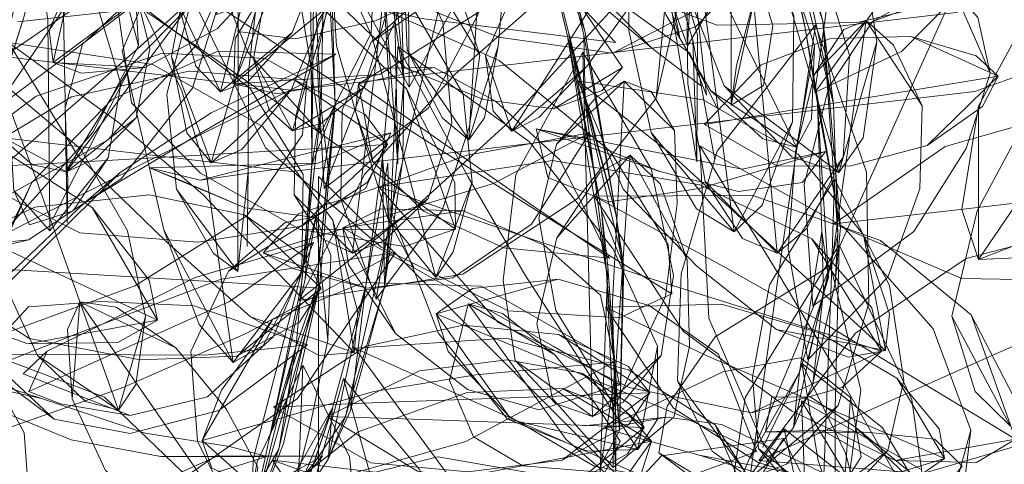
# Model space of a CAD drawing. Units: metres. Extents: x 1.34 to 7.32, y -4.93 to -0.42.
# Drawn here: x 4.39 to 4.42, y -4.28 to -4.26 of the extents above; entities that cross this region are included whole.
import ezdxf

# ---------------------------------------------------------------- set-up
doc = ezdxf.new("R2010")
doc.units = ezdxf.units.M
doc.header["$MEASUREMENT"] = 0

# ---------------------------------------------------------------- blocks, each defined once
blk = doc.blocks.new('0822c376-5858-45ab-9039-bf84843d7883')
at = {"color": 18, "lineweight": 9, "true_color": 0x000000}
for p, q in [((4.447298, -4.255547), (4.423438, -4.264228)), ((4.41595, -4.255883), (4.418222, -4.264677)), ((4.405845, -4.262548), (4.406178, -4.258979)), ((4.420736, -4.262744), (4.423349, -4.260092)), ((4.391724, -4.264704), (4.394386, -4.26114)), ((4.396696, -4.264111), (4.392687, -4.261057)), ((4.394024, -4.260939), (4.394692, -4.263284)), ((4.419436, -4.261601), (4.418601, -4.261934)), ((4.391833, -4.265369), (4.387775, -4.26241)), ((4.413846, -4.266743), (4.413031, -4.26233)), ((4.412918, -4.262805), (4.413918, -4.26481)), ((4.392322, -4.263227), (4.389893, -4.267179)), ((4.387427, -4.263813), (4.388743, -4.26732)), ((4.400089, -4.264917), (4.400038, -4.268194)), ((4.391027, -4.266684), (4.392487, -4.265199)), ((4.392639, -4.265578), (4.393504, -4.269329)), ((4.39485, -4.267495), (4.399201, -4.26686)), ((4.391892, -4.267206), (4.39059, -4.268319)), ((4.386104, -4.270282), (4.390433, -4.268051)), ((4.398323, -4.268034), (4.399338, -4.269642)), ((4.399115, -4.268843), (4.397985, -4.269052)), ((4.421112, -4.27559), (4.418439, -4.269881)), ((4.411617, -4.271164), (4.420001, -4.273796)), ((4.390402, -4.271978), (4.389948, -4.273005)), ((4.392262, -4.276174), (4.39512, -4.275488)), ((4.421441, -4.27816), (4.417046, -4.275639)), ((4.41206, -4.276236), (4.408995, -4.276562)), ((4.415357, -4.278872), (4.413858, -4.276516)), ((4.417812, -4.276715), (4.419571, -4.2768)), ((4.421524, -4.27832), (4.426166, -4.276946))]:
    blk.add_line(p, q, dxfattribs=at)
for points in [[(4.406393, -4.236782), (4.410161, -4.2431), (4.414637, -4.25252), (4.415772, -4.255653), (4.417833, -4.261625), (4.416272, -4.25574), (4.418222, -4.264677), (4.418389, -4.26949), (4.417851, -4.271607), (4.417796, -4.269386), (4.416971, -4.274571)], [(4.423438, -4.264228), (4.398219, -4.267175), (4.373001, -4.264228), (4.349141, -4.255547), (4.327928, -4.2416)], [(4.402367, -4.263806), (4.401178, -4.250577), (4.400755, -4.243477)], [(4.4155, -4.258047), (4.412841, -4.262538), (4.413087, -4.258097), (4.411801, -4.246758), (4.415153, -4.249994)], [(4.402163, -4.257573), (4.401303, -4.24713), (4.401178, -4.250577), (4.40063, -4.247189), (4.402149, -4.266888)], [(4.402149, -4.266888), (4.401961, -4.257685), (4.400755, -4.24725), (4.401442, -4.257601)], [(4.39931, -4.264852), (4.399447, -4.257112), (4.398469, -4.248528), (4.398911, -4.257075), (4.398442, -4.248383), (4.399067, -4.256975)], [(4.399825, -4.264718), (4.399603, -4.257013), (4.398791, -4.248352), (4.399067, -4.256975), (4.39897, -4.266921)], [(4.398724, -4.27115), (4.399825, -4.264718), (4.399447, -4.257112), (4.398816, -4.248494), (4.399603, -4.257013)], [(4.41373, -4.250141), (4.412023, -4.255282), (4.412554, -4.259855), (4.414186, -4.264017), (4.418425, -4.267216), (4.419825, -4.26238), (4.419318, -4.265934)], [(4.419825, -4.26238), (4.419104, -4.257897), (4.417236, -4.253693), (4.41373, -4.250141), (4.414933, -4.254959)], [(4.398247, -4.262043), (4.399409, -4.259057), (4.399743, -4.255462), (4.398793, -4.251453), (4.395812, -4.254486), (4.394485, -4.25778)], [(4.394692, -4.263284), (4.395598, -4.264229), (4.397806, -4.255242), (4.398793, -4.251453)], [(4.402559, -4.26406), (4.40246, -4.251547), (4.400461, -4.254162), (4.400068, -4.257167)], [(4.409006, -4.262134), (4.409064, -4.264557), (4.408403, -4.262184), (4.40607, -4.252218), (4.407244, -4.257317), (4.409043, -4.26198), (4.406157, -4.251991), (4.407799, -4.257367), (4.406428, -4.251984)], [(4.402492, -4.2627), (4.402336, -4.259203), (4.403473, -4.255645), (4.406404, -4.252119), (4.405392, -4.255983), (4.404764, -4.266001)], [(4.373693, -4.261309), (4.398219, -4.264175), (4.422746, -4.261309), (4.445951, -4.252866), (4.422746, -4.261309), (4.398219, -4.264175), (4.373693, -4.261309), (4.350488, -4.252866)], [(4.423349, -4.260092), (4.425924, -4.257184), (4.427578, -4.253061), (4.419976, -4.260881), (4.41754, -4.264263), (4.420736, -4.262744)], [(4.423239, -4.253633), (4.420135, -4.25595), (4.418196, -4.259489), (4.41754, -4.264263)], [(4.399157, -4.254006), (4.395942, -4.256461), (4.394428, -4.259548), (4.393789, -4.262937)], [(4.395257, -4.266859), (4.398211, -4.264155), (4.39959, -4.260913), (4.400062, -4.257537), (4.399157, -4.254006), (4.397996, -4.257487)], [(4.4015, -4.254216), (4.398618, -4.257231), (4.397311, -4.260305), (4.396812, -4.26302), (4.3974, -4.264893), (4.398258, -4.26567), (4.399285, -4.265413), (4.400908, -4.26406)], [(4.4015, -4.254216), (4.40053, -4.257807), (4.398258, -4.26567), (4.396812, -4.26302)], [(4.398258, -4.26567), (4.400908, -4.26406), (4.402092, -4.261534), (4.402432, -4.258156), (4.4015, -4.254216)], [(4.402753, -4.254518), (4.401246, -4.256014), (4.399988, -4.258976), (4.399156, -4.262975), (4.399419, -4.267806)], [(4.410643, -4.258369), (4.412495, -4.254905), (4.413151, -4.258736), (4.414562, -4.269403)], [(4.41086, -4.258374), (4.411005, -4.254925), (4.41278, -4.257982), (4.416861, -4.266276), (4.413692, -4.264198), (4.415611, -4.265964), (4.416861, -4.266276), (4.417409, -4.265243), (4.417529, -4.262543)], [(4.416861, -4.266276), (4.417529, -4.262543), (4.416519, -4.259397), (4.414401, -4.256789), (4.411005, -4.254925)], [(4.414424, -4.254717), (4.412796, -4.25964), (4.412847, -4.263935), (4.413482, -4.267542)], [(4.414649, -4.263269), (4.414444, -4.264732), (4.414438, -4.257497), (4.413328, -4.25467)], [(4.413328, -4.25467), (4.414791, -4.255549), (4.415567, -4.257764), (4.415374, -4.260526), (4.414649, -4.263269)], [(4.414444, -4.264732), (4.415646, -4.264004), (4.415988, -4.261793), (4.415054, -4.258737), (4.413328, -4.25467)], [(4.418575, -4.266642), (4.418815, -4.262886), (4.417521, -4.258746), (4.414424, -4.254717), (4.415138, -4.259413), (4.416144, -4.270187), (4.418575, -4.266642), (4.417228, -4.269286)], [(4.418425, -4.267216), (4.41602, -4.259004), (4.414933, -4.254959)], [(4.411156, -4.255107), (4.411573, -4.25905), (4.412841, -4.262538)], [(4.389555, -4.255415), (4.387386, -4.259784), (4.38701, -4.263306), (4.387373, -4.265809), (4.389909, -4.267188)], [(4.395379, -4.256206), (4.399538, -4.255509), (4.396502, -4.257887), (4.389421, -4.263153), (4.392799, -4.263339), (4.395487, -4.261904)], [(4.389938, -4.269072), (4.389966, -4.267525), (4.389865, -4.264829), (4.389938, -4.269072), (4.389909, -4.267188), (4.392487, -4.265199), (4.392992, -4.262649), (4.392134, -4.259182), (4.389555, -4.255415)], [(4.391724, -4.264704), (4.389909, -4.267188), (4.389772, -4.259389), (4.389555, -4.255415)], [(4.395487, -4.261904), (4.397892, -4.259309), (4.399538, -4.255509)], [(4.410561, -4.255815), (4.412553, -4.262252), (4.411724, -4.258043), (4.413182, -4.266816)], [(4.397185, -4.256785), (4.394577, -4.260647), (4.393619, -4.264325), (4.39397, -4.267823)], [(4.397185, -4.256785), (4.396253, -4.260727), (4.396234, -4.270865), (4.39397, -4.267823), (4.395343, -4.270196)], [(4.396624, -4.267156), (4.396629, -4.263503), (4.397033, -4.25997), (4.397185, -4.256785)], [(4.402998, -4.258264), (4.396094, -4.263943), (4.401471, -4.263594), (4.40548, -4.261072), (4.40835, -4.256965)], [(4.400068, -4.257167), (4.400651, -4.26057), (4.402559, -4.26406), (4.404525, -4.26049), (4.404939, -4.25712)], [(4.41393, -4.261781), (4.419111, -4.26168), (4.42353, -4.26061), (4.426876, -4.256816), (4.418265, -4.258044)], [(4.423582, -4.270425), (4.428612, -4.268482), (4.431597, -4.265198), (4.433044, -4.261466), (4.432574, -4.256953)], [(4.425659, -4.260944), (4.428327, -4.258078), (4.432574, -4.256953), (4.430318, -4.260433), (4.428246, -4.263557), (4.423582, -4.270425)], [(4.398211, -4.264155), (4.396386, -4.266356), (4.395257, -4.266859), (4.394353, -4.265741), (4.393789, -4.262937), (4.395257, -4.266859), (4.397996, -4.257487)], [(4.398364, -4.262281), (4.396227, -4.262008), (4.398364, -4.262281), (4.401321, -4.26161), (4.404539, -4.26008), (4.407574, -4.257352), (4.403857, -4.258415), (4.395448, -4.261386), (4.395753, -4.260092)], [(4.401286, -4.259358), (4.400679, -4.25777), (4.397977, -4.257404), (4.398832, -4.26267), (4.399294, -4.265768), (4.396612, -4.262766), (4.395553, -4.26013)], [(4.404141, -4.265392), (4.403806, -4.261672), (4.401851, -4.257514)], [(4.408403, -4.262184), (4.40985, -4.270889), (4.409064, -4.264557), (4.410198, -4.268797), (4.409043, -4.26198), (4.407799, -4.257367), (4.409006, -4.262134)], [(4.391432, -4.266021), (4.394666, -4.262564), (4.396886, -4.257543), (4.392819, -4.260693), (4.389546, -4.263192), (4.383261, -4.267891)], [(4.394485, -4.25778), (4.394024, -4.260939), (4.395598, -4.264229), (4.398247, -4.262043), (4.396636, -4.263842), (4.395598, -4.264229)], [(4.402163, -4.257573), (4.402367, -4.263806), (4.401442, -4.257601), (4.401821, -4.263955), (4.401583, -4.266669), (4.401825, -4.269208), (4.401776, -4.266864)], [(4.391455, -4.26667), (4.391922, -4.26394), (4.391014, -4.260909), (4.388673, -4.258044), (4.387774, -4.262063), (4.387807, -4.265326), (4.38797, -4.267869), (4.389297, -4.269364)], [(4.388673, -4.258044), (4.389222, -4.261576), (4.389297, -4.269364), (4.391455, -4.26667), (4.390158, -4.268629)], [(4.41393, -4.261781), (4.408074, -4.259597), (4.413737, -4.258722), (4.418265, -4.258044)], [(4.41312, -4.260571), (4.412278, -4.258738), (4.410695, -4.258072), (4.408775, -4.259803), (4.41152, -4.262623)], [(4.414562, -4.269403), (4.413169, -4.268545), (4.411495, -4.265739), (4.414562, -4.269403), (4.416706, -4.265336), (4.416754, -4.261432), (4.415473, -4.257931)], [(4.38318, -4.26617), (4.382706, -4.271786), (4.385507, -4.267551), (4.387665, -4.264324), (4.391547, -4.258616), (4.387544, -4.259311), (4.39012, -4.258436), (4.391547, -4.258616)], [(4.39257, -4.262536), (4.391547, -4.258616), (4.392418, -4.259972)], [(4.411631, -4.258468), (4.408202, -4.259264), (4.406331, -4.260746), (4.405374, -4.2629)], [(4.406357, -4.265691), (4.405657, -4.264946), (4.405374, -4.2629), (4.406357, -4.265691), (4.409102, -4.26331), (4.410671, -4.261135), (4.411681, -4.259607), (4.411631, -4.258468)], [(4.406357, -4.265691), (4.409963, -4.25999), (4.411631, -4.258468)], [(4.410643, -4.258369), (4.41067, -4.261977), (4.411495, -4.265739)], [(4.41086, -4.258374), (4.412041, -4.261379), (4.413692, -4.264198)], [(4.408765, -4.268187), (4.411678, -4.264465), (4.412221, -4.258819), (4.406127, -4.265452), (4.402786, -4.268502), (4.398487, -4.271932)], [(4.399881, -4.262533), (4.399629, -4.25869), (4.401191, -4.262217), (4.403548, -4.271084), (4.401766, -4.268879), (4.402731, -4.270702)], [(4.404893, -4.267561), (4.404554, -4.264316), (4.402776, -4.261259), (4.399629, -4.25869)], [(4.411678, -4.264465), (4.412564, -4.260707), (4.412221, -4.258819), (4.407817, -4.260442)], [(4.388116, -4.261651), (4.392429, -4.261188), (4.389253, -4.259374), (4.385888, -4.25912), (4.3828, -4.26009)], [(4.396094, -4.263943), (4.396137, -4.262265), (4.397984, -4.259272), (4.396094, -4.263943), (4.397695, -4.26431), (4.401471, -4.263594)], [(4.399294, -4.265768), (4.401163, -4.262071), (4.401286, -4.259358)], [(4.38507, -4.265651), (4.383939, -4.270166), (4.392628, -4.262566), (4.395997, -4.259483)], [(4.39457, -4.264095), (4.395997, -4.259483), (4.391325, -4.260379), (4.387875, -4.262745)], [(4.382706, -4.271786), (4.387876, -4.269119), (4.390887, -4.265731), (4.39257, -4.262536), (4.392418, -4.259972)], [(4.389421, -4.263153), (4.389268, -4.261957), (4.390132, -4.259966), (4.389421, -4.263153), (4.390467, -4.263545), (4.392799, -4.263339)], [(4.40246, -4.264126), (4.39934, -4.261118), (4.395902, -4.259792), (4.391711, -4.26049)], [(4.410436, -4.263336), (4.408868, -4.261039), (4.406466, -4.260066), (4.403311, -4.259804), (4.399654, -4.260679), (4.402437, -4.263361)], [(4.41312, -4.260571), (4.413535, -4.264361), (4.412918, -4.262805), (4.408775, -4.259803), (4.40951, -4.260909), (4.41152, -4.262623)], [(4.394335, -4.260288), (4.399486, -4.26367), (4.403751, -4.266404), (4.40803, -4.26909), (4.412259, -4.271687)], [(4.405888, -4.263077), (4.400679, -4.260779), (4.394335, -4.260288), (4.397255, -4.266297), (4.401533, -4.269967), (4.406217, -4.272318)], [(4.407817, -4.260442), (4.404278, -4.263566), (4.400908, -4.267285), (4.398487, -4.271932)], [(4.401377, -4.260406), (4.405863, -4.262221), (4.410067, -4.262809)], [(4.43074, -4.260135), (4.425881, -4.264242), (4.423531, -4.268626), (4.422589, -4.272513)], [(4.394822, -4.262625), (4.391711, -4.26049), (4.392318, -4.264645), (4.394855, -4.267237)], [(4.408868, -4.261039), (4.410182, -4.26242), (4.403002, -4.261532), (4.399654, -4.260679)], [(4.400089, -4.264917), (4.401157, -4.262398), (4.403788, -4.260602), (4.401961, -4.268314), (4.401338, -4.271879)], [(4.403788, -4.260602), (4.402771, -4.260958), (4.401157, -4.262398)], [(4.404791, -4.265503), (4.405174, -4.262884), (4.403788, -4.260602), (4.404621, -4.26122), (4.405174, -4.262884)], [(4.415374, -4.260526), (4.414444, -4.264732), (4.415646, -4.264004)], [(4.424012, -4.263549), (4.422686, -4.260522), (4.419125, -4.268435), (4.417466, -4.272142), (4.421188, -4.269392)], [(4.421553, -4.260573), (4.419668, -4.261634), (4.422686, -4.260522)], [(4.421188, -4.269392), (4.423115, -4.266323), (4.424012, -4.263549), (4.423547, -4.261498), (4.422686, -4.260522), (4.421553, -4.260573)], [(4.389419, -4.268898), (4.392322, -4.263227), (4.394386, -4.26114), (4.392134, -4.260962), (4.390509, -4.262474), (4.389865, -4.264829)], [(4.398601, -4.270891), (4.397177, -4.273594), (4.39606, -4.274216), (4.394812, -4.272813), (4.393504, -4.269329), (4.39606, -4.274216), (4.395073, -4.267198), (4.394165, -4.264199), (4.392687, -4.261057), (4.391969, -4.262725), (4.392639, -4.265578)], [(4.425659, -4.260944), (4.423576, -4.264767), (4.423582, -4.270425)], [(4.376225, -4.273376), (4.37875, -4.274088), (4.382409, -4.272396), (4.383083, -4.271372), (4.38199, -4.272727), (4.383628, -4.271584), (4.386861, -4.266078), (4.388348, -4.261446)], [(4.419446, -4.267202), (4.417558, -4.261768), (4.413927, -4.266419), (4.412606, -4.270954)], [(4.417558, -4.261768), (4.416774, -4.266984), (4.416179, -4.271048)], [(4.419668, -4.261634), (4.418057, -4.264064), (4.417137, -4.267653), (4.417466, -4.272142)], [(4.417833, -4.261625), (4.418389, -4.26949), (4.418289, -4.27129), (4.418478, -4.269239), (4.417184, -4.26189), (4.417628, -4.264681), (4.418039, -4.271089)], [(4.417273, -4.274117), (4.420234, -4.271075), (4.421414, -4.267813), (4.421496, -4.264755), (4.419436, -4.261601), (4.418191, -4.270337)], [(4.421496, -4.264755), (4.420433, -4.262519), (4.419436, -4.261601), (4.417529, -4.263587)], [(4.417796, -4.269386), (4.417628, -4.264681), (4.418478, -4.269239), (4.417833, -4.261625), (4.418222, -4.264677)], [(4.410445, -4.270894), (4.410198, -4.268797), (4.408441, -4.262028), (4.410487, -4.270687), (4.410198, -4.268797), (4.409006, -4.262134)], [(4.418601, -4.261934), (4.417529, -4.263587), (4.416821, -4.266453), (4.416549, -4.270038), (4.417273, -4.274117), (4.418191, -4.270337)], [(4.424302, -4.263651), (4.42108, -4.262192), (4.418113, -4.262272)], [(4.423725, -4.264777), (4.424302, -4.263651), (4.423493, -4.262906), (4.42108, -4.262192)], [(4.393098, -4.263231), (4.387775, -4.26241), (4.39033, -4.266599), (4.393593, -4.269751), (4.39671, -4.272538)], [(4.398535, -4.269309), (4.402376, -4.269936), (4.404278, -4.269305), (4.397708, -4.26464), (4.394822, -4.262625)], [(4.399881, -4.262533), (4.400855, -4.265885), (4.401766, -4.268879)], [(4.404728, -4.267355), (4.402141, -4.262564), (4.40188, -4.268624), (4.40363, -4.273127), (4.406173, -4.2763)], [(4.411726, -4.273616), (4.410096, -4.270034), (4.407001, -4.266083), (4.402141, -4.262564)], [(4.41152, -4.262623), (4.413352, -4.264025)], [(4.421676, -4.266218), (4.424302, -4.263651), (4.416302, -4.264971), (4.41346, -4.265443), (4.415552, -4.263243), (4.418113, -4.262272)], [(4.393458, -4.262807), (4.388789, -4.26439), (4.384325, -4.267737), (4.380744, -4.273099)], [(4.387875, -4.262745), (4.38507, -4.265651), (4.383797, -4.268557), (4.383939, -4.270166), (4.388512, -4.2697)], [(4.39986, -4.262844), (4.395496, -4.262737), (4.391586, -4.264514), (4.388634, -4.267576)], [(4.391892, -4.267206), (4.395258, -4.265006), (4.39986, -4.262844), (4.394799, -4.2658), (4.39059, -4.268319)], [(4.39862, -4.265819), (4.398779, -4.263868), (4.397242, -4.263008), (4.393458, -4.262807)], [(4.408968, -4.262766), (4.406497, -4.267295), (4.406026, -4.271177), (4.406472, -4.27415)], [(4.411862, -4.273964), (4.412316, -4.271005), (4.411499, -4.267079), (4.408968, -4.262766), (4.409324, -4.276207), (4.406472, -4.27415), (4.407961, -4.275729), (4.409324, -4.276207), (4.411862, -4.273964), (4.410458, -4.275686), (4.409324, -4.276207)], [(4.399739, -4.268965), (4.397152, -4.265514), (4.393098, -4.263231)], [(4.403487, -4.263333), (4.401653, -4.263363), (4.400689, -4.263941)], [(4.407002, -4.26836), (4.400689, -4.263941), (4.403487, -4.263333), (4.405751, -4.264585)], [(4.412119, -4.269877), (4.409982, -4.266421), (4.405888, -4.263077)], [(4.406357, -4.265691), (4.407365, -4.265171), (4.409102, -4.26331)], [(4.407885, -4.264861), (4.410436, -4.263336), (4.40969, -4.264181)], [(4.401757, -4.266175), (4.398309, -4.263782), (4.394438, -4.263472), (4.390097, -4.264415), (4.385708, -4.267061), (4.390527, -4.266812), (4.401757, -4.266175), (4.398583, -4.269187)], [(4.402437, -4.263361), (4.405309, -4.264519), (4.407885, -4.264861), (4.40969, -4.264181)], [(4.385708, -4.267061), (4.390412, -4.26943), (4.394764, -4.269776), (4.398583, -4.269187), (4.401011, -4.26758), (4.401757, -4.266175), (4.400941, -4.265074), (4.398309, -4.263782)], [(4.392831, -4.272527), (4.392165, -4.269365), (4.390441, -4.266348), (4.387427, -4.263813), (4.38676, -4.267727), (4.387519, -4.271061), (4.388848, -4.27396)], [(4.390433, -4.268051), (4.394679, -4.265903), (4.398779, -4.263868)], [(4.403092, -4.268638), (4.401226, -4.266813), (4.400689, -4.263941), (4.400575, -4.264953), (4.401226, -4.266813)], [(4.408002, -4.266164), (4.410499, -4.263837), (4.410063, -4.271998), (4.410154, -4.275838), (4.412023, -4.271786), (4.412452, -4.268345)], [(4.410499, -4.263837), (4.409475, -4.264414), (4.408002, -4.266164)], [(4.410465, -4.267823), (4.408792, -4.26383), (4.412191, -4.266501), (4.420149, -4.27378), (4.418762, -4.274017), (4.416115, -4.273007)], [(4.416115, -4.273007), (4.420149, -4.27378), (4.419335, -4.269504), (4.416925, -4.266536), (4.41341, -4.264529), (4.408792, -4.26383)], [(4.412452, -4.268345), (4.412359, -4.265656), (4.410499, -4.263837), (4.411489, -4.264219), (4.412359, -4.265656)], [(4.414186, -4.264017), (4.416688, -4.266627), (4.418425, -4.267216), (4.419318, -4.265934)], [(4.383939, -4.270166), (4.385345, -4.270472), (4.388512, -4.2697), (4.39193, -4.267449), (4.39457, -4.264095)], [(4.404278, -4.269305), (4.404247, -4.267575), (4.40246, -4.264126), (4.404278, -4.269305), (4.398535, -4.269309), (4.394855, -4.267237)], [(4.39606, -4.274216), (4.398601, -4.270891), (4.398646, -4.267286), (4.396696, -4.264111)], [(4.398586, -4.271335), (4.397424, -4.276942), (4.399264, -4.27132), (4.397926, -4.277212), (4.396661, -4.280473), (4.399264, -4.27132), (4.399825, -4.264718), (4.39897, -4.266921)], [(4.398385, -4.273602), (4.399124, -4.271502), (4.399825, -4.264718), (4.399566, -4.267056), (4.399124, -4.271502)], [(4.407002, -4.26836), (4.409957, -4.270371), (4.408119, -4.266738), (4.405751, -4.264585)], [(4.41346, -4.265443), (4.416153, -4.266972), (4.418868, -4.26696), (4.421676, -4.266218), (4.423725, -4.264777)], [(4.423576, -4.264767), (4.422967, -4.268571), (4.423582, -4.270425), (4.425261, -4.270347), (4.428612, -4.268482)], [(4.390856, -4.268503), (4.387255, -4.26621), (4.382974, -4.26512), (4.378036, -4.265721), (4.382366, -4.267625)], [(4.397424, -4.276942), (4.398724, -4.27115), (4.39897, -4.266921), (4.398586, -4.271335), (4.39931, -4.264852), (4.399566, -4.267056)], [(4.433824, -4.267309), (4.430314, -4.265159), (4.426521, -4.265074), (4.422351, -4.266254), (4.418241, -4.269105)], [(4.422961, -4.271116), (4.42722, -4.271192), (4.430907, -4.270404), (4.43318, -4.268714), (4.433824, -4.267309), (4.432961, -4.266279), (4.430314, -4.265159)], [(4.391833, -4.265369), (4.39495, -4.268023), (4.400536, -4.27385), (4.39671, -4.272538), (4.399226, -4.27396)], [(4.399338, -4.269642), (4.400473, -4.270183), (4.403265, -4.268171), (4.404141, -4.265392)], [(4.400038, -4.268194), (4.401338, -4.271879), (4.403777, -4.268605), (4.404791, -4.265503)], [(4.414562, -4.269403), (4.415588, -4.268418), (4.416706, -4.265336)], [(4.378036, -4.265721), (4.380837, -4.269813), (4.38453, -4.2721), (4.388487, -4.273528), (4.391805, -4.273487)], [(4.386104, -4.270282), (4.380744, -4.273099), (4.387286, -4.273272), (4.392439, -4.271393), (4.396575, -4.268807), (4.39862, -4.265819)], [(4.387373, -4.265809), (4.388659, -4.26693), (4.389909, -4.267188), (4.391027, -4.266684)], [(4.401888, -4.265747), (4.399201, -4.26686), (4.392983, -4.267037), (4.39485, -4.267495)], [(4.401888, -4.265747), (4.397633, -4.26679), (4.39485, -4.267495)], [(4.409233, -4.26575), (4.404699, -4.266574), (4.401226, -4.267822), (4.398472, -4.268735)], [(4.398977, -4.268857), (4.400948, -4.267804), (4.401888, -4.265747)], [(4.409922, -4.26829), (4.413283, -4.267799), (4.417927, -4.266438), (4.414848, -4.267087), (4.407254, -4.265595), (4.41181, -4.267173)], [(4.41181, -4.267173), (4.408882, -4.265968), (4.407254, -4.265595), (4.40768, -4.267389), (4.409922, -4.26829)], [(4.407254, -4.265595), (4.40768, -4.267389)], [(4.391432, -4.266021), (4.387804, -4.268017), (4.383261, -4.267891), (4.384659, -4.268388), (4.387804, -4.268017)], [(4.408002, -4.266164), (4.407342, -4.26891), (4.407973, -4.272298), (4.410154, -4.275838)], [(4.416181, -4.270938), (4.41329, -4.26623), (4.413618, -4.27258), (4.415577, -4.277123), (4.417895, -4.280285)], [(4.421901, -4.272983), (4.418597, -4.269213), (4.41329, -4.26623)], [(4.408011, -4.269626), (4.407272, -4.272779), (4.407853, -4.275544), (4.410087, -4.278095), (4.410125, -4.275265), (4.410714, -4.266574), (4.412826, -4.270428)], [(4.410087, -4.278095), (4.412327, -4.276234), (4.41291, -4.273626), (4.412826, -4.270428), (4.411823, -4.267628), (4.410714, -4.266574), (4.408011, -4.269626)], [(4.410714, -4.266574), (4.409598, -4.267207), (4.408011, -4.269626)], [(4.417927, -4.266438), (4.417074, -4.267579), (4.41472, -4.267916), (4.41181, -4.267173)], [(4.39904, -4.277945), (4.400214, -4.276208), (4.401825, -4.269208), (4.401656, -4.271416), (4.401583, -4.266669), (4.400964, -4.271383)], [(4.400964, -4.271383), (4.401776, -4.266864)], [(4.420001, -4.273796), (4.417428, -4.269663), (4.413288, -4.26767), (4.407847, -4.266771), (4.401446, -4.267738), (4.405848, -4.272743)], [(4.391892, -4.267206), (4.386341, -4.272666), (4.388634, -4.267576), (4.386995, -4.270993), (4.386341, -4.272666)], [(4.388743, -4.26732), (4.391834, -4.275973), (4.388848, -4.27396), (4.390611, -4.275653), (4.391834, -4.275973), (4.392471, -4.275035)], [(4.396504, -4.268513), (4.39415, -4.267506), (4.392983, -4.267037), (4.396504, -4.268513), (4.398977, -4.268857)], [(4.395343, -4.270196), (4.396234, -4.270865), (4.396624, -4.267156), (4.396577, -4.269941)], [(4.411007, -4.277434), (4.406846, -4.271001), (4.404728, -4.267355)], [(4.415136, -4.278485), (4.418402, -4.2758), (4.419527, -4.272033), (4.419446, -4.267202)], [(4.430907, -4.270404), (4.433824, -4.267309), (4.422917, -4.26857), (4.418241, -4.269105), (4.422961, -4.271116)], [(4.382366, -4.267625), (4.385982, -4.269257), (4.393276, -4.272658), (4.390856, -4.268503), (4.392959, -4.271187), (4.393276, -4.272658)], [(4.392969, -4.267429)], [(4.403548, -4.271084), (4.404187, -4.270138), (4.404893, -4.267561), (4.403548, -4.271084)], [(4.416144, -4.270187), (4.413482, -4.267542), (4.414867, -4.269648), (4.416144, -4.270187), (4.417228, -4.269286)], [(4.418266, -4.267454), (4.415856, -4.27135), (4.415234, -4.274757), (4.415453, -4.277394)], [(4.417834, -4.279324), (4.41814, -4.271352), (4.418266, -4.267454)], [(4.417834, -4.279324), (4.420235, -4.277468), (4.420815, -4.274884), (4.420297, -4.27138), (4.418266, -4.267454)], [(4.399312, -4.271476), (4.39648, -4.268769), (4.392962, -4.268035), (4.388741, -4.268488), (4.384225, -4.270588), (4.388543, -4.273331)], [(4.38797, -4.267869), (4.388547, -4.269146), (4.390158, -4.268629)], [(4.411617, -4.271164), (4.407129, -4.269681), (4.401446, -4.267738)], [(4.424942, -4.277054), (4.423305, -4.272466), (4.419958, -4.269722), (4.415244, -4.268054), (4.409393, -4.268087)], [(4.410465, -4.267823), (4.413174, -4.27067), (4.416115, -4.273007)], [(4.386341, -4.272666), (4.387839, -4.270931), (4.39059, -4.268319)], [(4.398487, -4.271932), (4.404541, -4.270962), (4.408765, -4.268187)], [(4.400473, -4.270183), (4.40162, -4.269747), (4.403265, -4.268171)], [(4.414194, -4.270693), (4.409393, -4.268087), (4.412693, -4.273076), (4.41667, -4.276005)], [(4.388543, -4.273331), (4.392638, -4.27412), (4.396207, -4.273983), (4.398517, -4.272733), (4.399312, -4.271476), (4.398696, -4.270322), (4.39648, -4.268769)], [(4.397174, -4.270171), (4.398472, -4.268735), (4.397174, -4.270171), (4.398305, -4.270766), (4.400988, -4.271477)], [(4.404554, -4.268623), (4.401521, -4.268546), (4.400116, -4.269253)], [(4.407546, -4.269892), (4.404554, -4.268623), (4.400116, -4.269253), (4.40032, -4.270618), (4.402057, -4.273153)], [(4.403092, -4.268638), (4.406051, -4.269992), (4.409957, -4.270371)], [(4.409608, -4.278235), (4.410181, -4.274552), (4.410195, -4.278318), (4.40985, -4.270889), (4.409666, -4.268617)], [(4.397985, -4.269052), (4.395888, -4.270847), (4.394508, -4.273818), (4.394749, -4.277118), (4.396636, -4.280933), (4.396817, -4.277738)], [(4.399559, -4.27339), (4.399668, -4.270278), (4.399115, -4.268843), (4.395888, -4.270847)], [(4.398867, -4.276722), (4.399559, -4.27339), (4.399115, -4.268843), (4.396817, -4.277738)], [(4.399226, -4.27396), (4.400536, -4.27385), (4.399739, -4.268965), (4.400671, -4.272353), (4.400536, -4.27385)], [(4.402057, -4.273153), (4.400116, -4.269253), (4.407877, -4.273616), (4.410327, -4.275047), (4.40963, -4.271733), (4.407546, -4.269892)], [(4.417796, -4.269386), (4.418039, -4.271089), (4.416971, -4.274571), (4.415611, -4.277354)], [(4.420149, -4.27378), (4.420293, -4.272434), (4.419335, -4.269504)], [(4.431205, -4.270845), (4.427008, -4.269361), (4.423122, -4.27038)], [(4.39512, -4.275488), (4.397539, -4.273276), (4.399031, -4.269798), (4.39466, -4.271085), (4.391541, -4.272653), (4.389204, -4.273803), (4.388319, -4.274637), (4.392262, -4.276174)], [(4.389204, -4.273803), (4.388528, -4.275286), (4.395931, -4.271969), (4.399031, -4.269798)], [(4.406217, -4.272318), (4.410309, -4.272566), (4.412259, -4.271687), (4.412119, -4.269877)], [(4.41829, -4.280771), (4.418286, -4.275918), (4.418439, -4.269881), (4.414965, -4.275514), (4.414176, -4.28092)], [(4.420001, -4.273796), (4.419645, -4.272197), (4.417428, -4.269663)], [(4.382923, -4.277923), (4.384565, -4.278834), (4.388744, -4.279691), (4.393817, -4.278785), (4.398444, -4.275549), (4.40206, -4.270167)], [(4.40206, -4.270167), (4.39562, -4.271147), (4.390321, -4.273147), (4.385784, -4.274929), (4.383266, -4.27661)], [(4.40206, -4.270167), (4.396576, -4.273136), (4.392026, -4.275135)], [(4.384225, -4.270588), (4.388847, -4.270848), (4.399312, -4.271476), (4.396207, -4.273983)], [(4.423122, -4.27038), (4.419031, -4.273132), (4.415468, -4.277838)], [(4.388594, -4.280184), (4.388347, -4.276819), (4.386605, -4.273623), (4.383468, -4.270885)], [(4.409608, -4.278235), (4.409894, -4.270681), (4.410181, -4.274552)], [(4.409608, -4.278235), (4.410181, -4.274552), (4.410328, -4.276727), (4.40985, -4.270889)], [(4.409657, -4.277963), (4.410328, -4.276727), (4.410445, -4.270894)], [(4.419239, -4.275242), (4.418115, -4.270642), (4.413853, -4.27327), (4.412083, -4.275827), (4.411779, -4.277558), (4.414493, -4.279188)], [(4.412606, -4.270954), (4.412465, -4.274892), (4.413749, -4.277493), (4.415136, -4.278485), (4.41649, -4.27797), (4.418402, -4.2758)], [(4.41667, -4.276005), (4.420497, -4.277839), (4.424942, -4.277054), (4.417963, -4.272832), (4.414194, -4.270693)], [(4.421524, -4.27832), (4.415468, -4.277838), (4.420383, -4.275605), (4.42421, -4.273895), (4.431205, -4.270845), (4.429633, -4.274975), (4.426166, -4.276946)], [(4.418115, -4.270642), (4.416753, -4.27395), (4.415825, -4.276161)], [(4.422093, -4.281096), (4.41835, -4.274566), (4.416181, -4.270938)], [(4.405022, -4.274677), (4.410112, -4.274205), (4.405236, -4.271409), (4.400872, -4.271273), (4.397522, -4.272632)], [(4.399124, -4.271502), (4.397755, -4.277415), (4.398385, -4.273602), (4.398586, -4.271335)], [(4.411425, -4.272121), (4.408065, -4.271146), (4.403562, -4.272428), (4.404006, -4.273812), (4.406241, -4.276196)], [(4.408065, -4.271146), (4.404902, -4.271495), (4.403562, -4.272428)], [(4.412465, -4.274892), (4.415136, -4.278485), (4.416179, -4.271048)], [(4.418289, -4.27129), (4.417465, -4.275006), (4.417851, -4.271607), (4.416742, -4.276612)], [(4.398433, -4.279004), (4.399731, -4.275893), (4.400964, -4.271383), (4.400401, -4.275987), (4.399571, -4.277783), (4.400214, -4.276208)], [(4.399731, -4.275893), (4.399571, -4.277783), (4.400964, -4.271383)], [(4.400214, -4.276208), (4.401656, -4.271416), (4.400401, -4.275987)], [(4.392258, -4.27684), (4.395542, -4.275985), (4.398809, -4.273567), (4.394624, -4.272135), (4.391179, -4.271968), (4.388515, -4.272161)], [(4.393955, -4.273684), (4.391748, -4.272174), (4.390402, -4.271978), (4.390121, -4.27556)], [(4.407934, -4.273942), (4.406006, -4.272408), (4.404744, -4.272051), (4.404052, -4.274889), (4.404936, -4.276964)], [(4.404744, -4.272051), (4.404052, -4.274889)], [(4.409783, -4.278275), (4.408352, -4.277058), (4.404744, -4.272051), (4.407934, -4.273942), (4.409452, -4.275768)], [(4.422325, -4.277761), (4.420564, -4.274794), (4.417707, -4.273124), (4.414087, -4.272068), (4.409805, -4.272176), (4.413496, -4.273952)], [(4.386879, -4.273914), (4.388515, -4.272161), (4.386879, -4.273914), (4.38756, -4.274894), (4.389459, -4.276305)], [(4.415382, -4.277502), (4.412497, -4.276149), (4.403562, -4.272428), (4.406241, -4.276196), (4.40939, -4.278038)], [(4.40939, -4.278038), (4.412346, -4.278624), (4.415382, -4.277502), (4.413983, -4.273914), (4.411425, -4.272121)], [(4.409805, -4.272176), (4.412322, -4.2759), (4.415442, -4.277906), (4.418611, -4.278902), (4.421172, -4.278547)], [(4.388487, -4.273528), (4.393276, -4.272658), (4.391805, -4.273487)], [(4.391834, -4.275973), (4.392831, -4.272527), (4.392471, -4.275035)], [(4.394927, -4.277103), (4.395641, -4.27524), (4.397522, -4.272632), (4.394927, -4.277103), (4.401258, -4.275291), (4.405022, -4.274677)], [(4.405848, -4.272743), (4.410683, -4.275136), (4.415202, -4.276074), (4.420001, -4.273796), (4.41855, -4.275145), (4.415202, -4.276074)], [(4.420497, -4.277839), (4.423506, -4.277906), (4.424942, -4.277054), (4.42486, -4.275451), (4.423305, -4.272466)], [(4.389948, -4.273005), (4.390121, -4.27556), (4.391359, -4.2782), (4.393439, -4.279863), (4.396635, -4.280517)], [(4.408086, -4.273189), (4.404554, -4.272846), (4.400979, -4.273614), (4.397557, -4.275867), (4.401145, -4.277915), (4.404731, -4.278256), (4.408204, -4.277824), (4.41066, -4.276518)], [(4.402057, -4.273153), (4.404719, -4.275221), (4.407362, -4.275965), (4.410327, -4.275047)], [(4.422093, -4.281096), (4.42329, -4.276713), (4.421901, -4.272983)], [(4.395128, -4.279159), (4.391312, -4.275501), (4.386042, -4.273503), (4.379484, -4.273514)], [(4.415475, -4.28028), (4.408848, -4.277388), (4.405218, -4.275778), (4.400551, -4.273688), (4.406131, -4.273316)], [(4.415475, -4.28028), (4.413858, -4.276516), (4.410661, -4.274489), (4.406131, -4.273316)], [(4.41066, -4.276518), (4.411446, -4.275338), (4.408086, -4.273189), (4.410659, -4.27437), (4.411446, -4.275338)], [(4.398809, -4.273567), (4.395024, -4.273948), (4.386879, -4.273914), (4.389459, -4.276305), (4.392258, -4.27684)], [(4.400551, -4.273688), (4.40396, -4.278324), (4.407847, -4.280743), (4.411463, -4.281887)], [(4.411232, -4.27662), (4.408934, -4.274613), (4.406172, -4.274118), (4.402943, -4.274533), (4.399546, -4.276206)], [(4.400018, -4.278434), (4.404657, -4.277131), (4.410112, -4.274205)], [(4.419243, -4.277699), (4.418854, -4.275507), (4.417003, -4.274045), (4.414145, -4.274563), (4.409787, -4.276656), (4.41206, -4.276236)], [(4.413496, -4.273952), (4.422325, -4.277761), (4.418611, -4.278902)], [(4.422125, -4.282631), (4.421505, -4.285124), (4.420964, -4.286036), (4.419561, -4.283873), (4.420964, -4.286036), (4.418665, -4.277563), (4.417055, -4.274241), (4.417657, -4.277835)], [(4.420964, -4.286036), (4.422125, -4.282631), (4.42177, -4.279518), (4.42003, -4.276634), (4.417055, -4.274241)], [(4.393398, -4.277682), (4.397305, -4.27769), (4.395929, -4.277321), (4.392823, -4.276828), (4.388994, -4.275545), (4.385257, -4.274346), (4.383313, -4.2743), (4.383151, -4.275349), (4.384562, -4.277768)], [(4.388994, -4.275545), (4.383313, -4.2743), (4.384562, -4.277768), (4.387695, -4.279558), (4.391872, -4.279414), (4.397305, -4.27769)], [(4.393398, -4.277682), (4.390092, -4.277076), (4.383313, -4.2743)], [(4.398641, -4.274322), (4.396951, -4.27789), (4.396368, -4.281101), (4.396106, -4.283789), (4.396514, -4.285406)], [(4.399765, -4.283622), (4.400675, -4.280917), (4.400358, -4.277693), (4.398641, -4.274322), (4.398502, -4.277914), (4.397237, -4.285904), (4.399765, -4.283622), (4.398199, -4.285368), (4.397237, -4.285904)], [(4.411232, -4.27662), (4.410722, -4.275753), (4.408934, -4.274613)], [(4.415178, -4.277717), (4.416971, -4.274571), (4.416742, -4.276612)], [(4.400143, -4.274808), (4.398959, -4.278989), (4.399491, -4.282424), (4.400868, -4.28504), (4.402876, -4.286344)], [(4.405178, -4.284196), (4.404495, -4.281469), (4.402941, -4.278166), (4.400143, -4.274808), (4.4012, -4.278605), (4.404235, -4.286627), (4.405178, -4.284196), (4.404888, -4.285992)], [(4.421172, -4.278547), (4.422325, -4.277761), (4.422122, -4.276664), (4.420564, -4.274794)], [(4.383266, -4.27661), (4.382923, -4.277923), (4.387451, -4.276739), (4.392026, -4.275135)], [(4.388528, -4.275286), (4.389697, -4.275747), (4.392262, -4.276174)], [(4.397557, -4.275867), (4.401469, -4.275694), (4.411446, -4.275338), (4.408204, -4.277824)], [(4.411506, -4.277118), (4.408228, -4.275173), (4.404698, -4.275321), (4.400682, -4.276776)], [(4.409179, -4.280383), (4.411053, -4.278561), (4.411506, -4.277118), (4.410663, -4.276139), (4.408228, -4.275173)], [(4.415743, -4.277907), (4.416742, -4.276612), (4.417465, -4.275006)], [(4.417573, -4.279704), (4.418807, -4.278427), (4.419239, -4.275242)], [(4.418854, -4.275507), (4.418628, -4.278668), (4.413264, -4.277632), (4.416618, -4.278662), (4.418628, -4.278668), (4.419243, -4.277699)], [(4.415714, -4.276775), (4.415952, -4.275502), (4.417372, -4.275486), (4.419049, -4.276617)], [(4.417258, -4.280915), (4.417046, -4.275639), (4.419418, -4.27956), (4.424302, -4.287965), (4.422882, -4.288164)], [(4.421434, -4.285936), (4.421879, -4.281099), (4.421112, -4.27559)], [(4.399571, -4.277783), (4.398571, -4.27929), (4.39559, -4.281926), (4.397867, -4.279135), (4.396001, -4.281447), (4.398571, -4.27929), (4.399731, -4.275893)], [(4.39904, -4.277945), (4.399731, -4.275893), (4.397867, -4.279135)], [(4.409783, -4.278275), (4.410344, -4.277121), (4.409452, -4.275768)], [(4.411232, -4.27662), (4.403087, -4.276327), (4.399546, -4.276206), (4.402865, -4.278226), (4.40602, -4.278758), (4.408803, -4.278589), (4.411232, -4.27662), (4.41062, -4.277592), (4.408803, -4.278589)], [(4.41206, -4.276236), (4.414108, -4.276507), (4.418628, -4.278668)], [(4.415825, -4.276161), (4.414493, -4.279188), (4.417573, -4.279704)], [(4.396636, -4.280933), (4.398176, -4.279425), (4.398867, -4.276722)], [(4.400682, -4.276776), (4.396717, -4.279908), (4.401618, -4.281602), (4.405794, -4.2814)], [(4.409787, -4.276656), (4.413264, -4.277632)], [(4.419806, -4.282108), (4.418151, -4.282049), (4.416629, -4.282321), (4.414571, -4.282909), (4.413515, -4.28245), (4.413905, -4.280123), (4.416405, -4.276672), (4.416985, -4.279331), (4.417417, -4.280842)], [(4.422089, -4.279124), (4.42297, -4.278039), (4.422089, -4.279124), (4.420862, -4.278324), (4.419049, -4.276617), (4.422089, -4.279124), (4.417812, -4.276715), (4.415714, -4.276775), (4.419571, -4.2768)], [(4.416405, -4.276672), (4.420292, -4.279709), (4.421529, -4.28179), (4.419806, -4.282108)], [(4.422093, -4.281096), (4.417895, -4.280285), (4.420401, -4.281339), (4.422093, -4.281096), (4.422927, -4.279735), (4.42329, -4.276713)], [(4.42297, -4.278039), (4.421969, -4.277043), (4.419571, -4.2768)], [(4.400018, -4.278434), (4.396847, -4.278815), (4.394927, -4.277103), (4.395281, -4.278119), (4.396847, -4.278815)], [(4.405794, -4.2814), (4.409179, -4.280383), (4.411506, -4.277118), (4.401298, -4.279064), (4.396717, -4.279908)], [(4.404936, -4.276964), (4.406761, -4.278036), (4.409783, -4.278275)], [(4.417985, -4.280198), (4.416381, -4.277026), (4.411872, -4.277661), (4.409578, -4.280132)], [(4.411445, -4.285986), (4.413139, -4.282684), (4.414693, -4.27984), (4.416381, -4.277026)], [(4.396006, -4.280406), (4.397755, -4.277415), (4.396661, -4.280473)], [(4.417834, -4.279324), (4.418874, -4.278917), (4.420235, -4.277468)], [(4.392133, -4.283865), (4.389454, -4.284515), (4.396253, -4.279368), (4.399357, -4.277672), (4.397149, -4.280271)], [(4.399357, -4.277672), (4.395474, -4.277672), (4.392534, -4.27898), (4.390366, -4.28103)], [(4.404334, -4.281174), (4.401648, -4.281511), (4.399188, -4.280306), (4.397521, -4.277828)], [(4.416274, -4.285562), (4.412807, -4.280868), (4.408363, -4.278526), (4.403615, -4.277698), (4.398466, -4.278961), (4.401506, -4.28353)], [(4.411779, -4.277558), (4.413111, -4.278533), (4.414493, -4.279188)], [(4.417657, -4.277835), (4.418722, -4.281001), (4.419561, -4.283873)], [(4.398571, -4.27929), (4.39904, -4.277945), (4.39559, -4.281926)]]:
    blk.add_lwpolyline(points, dxfattribs=at)
for points in [[(4.417184, -4.26189), (4.415772, -4.255653), (4.413395, -4.249571), (4.41595, -4.255883)], [(4.413182, -4.266816), (4.413205, -4.262132), (4.410581, -4.253442), (4.411724, -4.258043), (4.413031, -4.26233)], [(4.403261, -4.264843), (4.405096, -4.261391), (4.405656, -4.258079), (4.403776, -4.254353), (4.401022, -4.263693), (4.399419, -4.267806)], [(4.39897, -4.266921), (4.398911, -4.257075), (4.39931, -4.264852)], [(4.398364, -4.265194), (4.398323, -4.268034), (4.400473, -4.270183), (4.401512, -4.261639), (4.401851, -4.257514), (4.399212, -4.261586)], [(4.408403, -4.262184), (4.409666, -4.268617), (4.408441, -4.262028), (4.407244, -4.257317)], [(4.386797, -4.266334), (4.388348, -4.261446), (4.388958, -4.258913), (4.38772, -4.261546)], [(4.410067, -4.262809), (4.414372, -4.26057), (4.413128, -4.261836)], [(4.404764, -4.266001), (4.402492, -4.2627), (4.403787, -4.265205), (4.404764, -4.266001), (4.405845, -4.262548), (4.405341, -4.265188)], [(4.40233, -4.266718), (4.401656, -4.271416), (4.402139, -4.266523), (4.402367, -4.263806)], [(4.400988, -4.271477), (4.404175, -4.271092), (4.407081, -4.269113), (4.409233, -4.26575), (4.405677, -4.267612), (4.397174, -4.270171)], [(4.410328, -4.276727), (4.410487, -4.270687), (4.409666, -4.268617), (4.409894, -4.270681)], [(4.396635, -4.280517), (4.396972, -4.27808), (4.395808, -4.275935), (4.393955, -4.273684), (4.390402, -4.271978), (4.394929, -4.278497)], [(4.423455, -4.275286), (4.422589, -4.272513), (4.424739, -4.276551)], [(4.396661, -4.280473), (4.398385, -4.273602), (4.397424, -4.276942)], [(4.41174, -4.276296), (4.411726, -4.273616), (4.411007, -4.277434)], [(4.411007, -4.277434), (4.406173, -4.2763), (4.409136, -4.277489)], [(4.417834, -4.279324), (4.415453, -4.277394), (4.416662, -4.278845)], [(4.407356, -4.279076), (4.400682, -4.278953), (4.397521, -4.277828), (4.40203, -4.278352), (4.405165, -4.278975)]]:
    blk.add_lwpolyline(points, close=True, dxfattribs=at)
at = {"color": 9, "lineweight": 9, "true_color": 0xc0c0c0}
blk.add_lwpolyline([(4.474247, -4.27136), (4.479249, -4.27136), (4.488252, -4.27636), (4.493254, -4.28136), (4.498256, -4.29036), (4.498256, -4.30936), (4.494255, -4.31936), (4.489253, -4.32336), (4.480249, -4.32836), (4.470246, -4.32836), (4.461243, -4.32436), (4.447237, -4.31536), (4.39922, -4.26736), (4.39922, -4.33336)], dxfattribs=at)
blk = doc.blocks.new('35373924-6225-4034-aa63-f995f1b2ea0a')
blk.add_blockref('0822c376-5858-45ab-9039-bf84843d7883', (0, 0))

msp = doc.modelspace()

# ---------------------------------------------------------------- block references
msp.add_blockref('35373924-6225-4034-aa63-f995f1b2ea0a', (0, 0))

doc.saveas('drawing.dxf')
